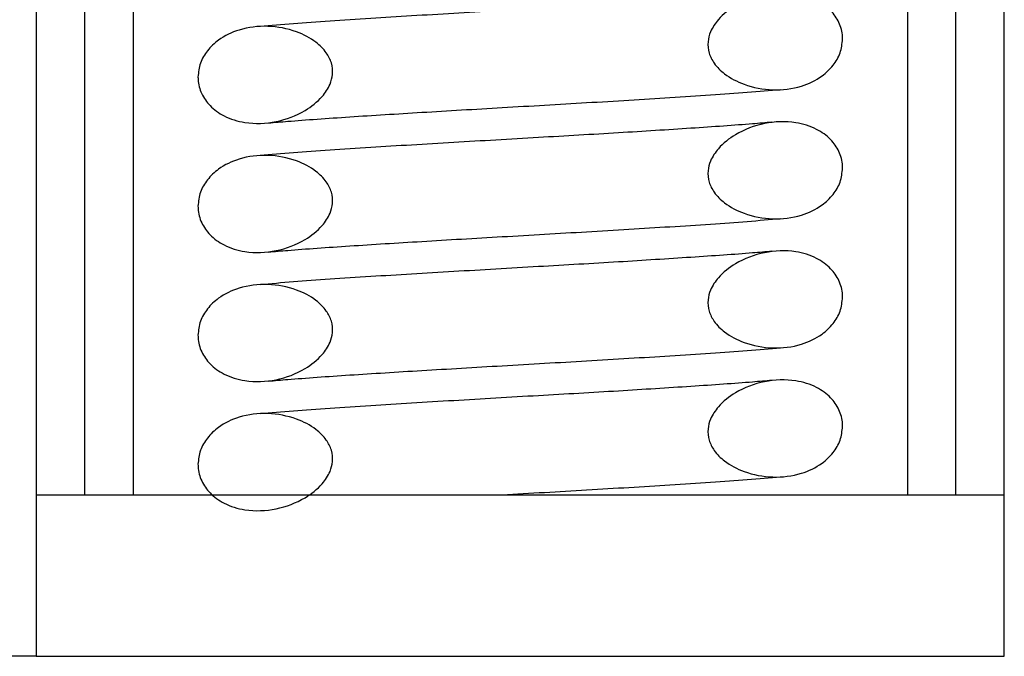
# Model space of a CAD drawing. Units: inches. Extents: x 0.3 to 7.9, y 0.2 to 11.3.
# Drawn here: x 4.9 to 4.9, y 8.6 to 8.7 of the extents above; entities that cross this region are included whole.
import ezdxf

# ---------------------------------------------------------------- set-up
doc = ezdxf.new("R2010")
doc.units = ezdxf.units.IN
doc.header["$MEASUREMENT"] = 0

msp = doc.modelspace()

# ---------------------------------------------------------------- hatches: boundary and pattern name
at = {"linetype": 'Continuous', "lineweight": 18}
h = msp.add_hatch(dxfattribs=at)
h.set_pattern_fill('ANSI37', angle=3e-322, style=0)
h.paths.add_polyline_path([(4.867461, 8.643263), (4.875335, 8.643263), (4.875335, 9.131452), (4.867461, 9.131452)], flags=0)
h = msp.add_hatch(dxfattribs=at)
h.set_pattern_fill('ANSI37', angle=90, style=0)
h.paths.add_polyline_path([(4.877697, 8.87161), (4.875335, 8.87161), (4.875335, 8.651137), (4.877697, 8.651137)], flags=0)
h = msp.add_hatch(dxfattribs=at)
h.set_pattern_fill('ANSI37', angle=90, style=0)
h.paths.add_polyline_path([(4.922579, 8.87161), (4.920216, 8.87161), (4.920216, 8.651137), (4.922579, 8.651137)], flags=0)
h = msp.add_hatch(dxfattribs=at)
h.set_pattern_fill('ANSI32', style=0)
edge = h.paths.add_edge_path(flags=0)
edge.add_spline(control_points=[(4.914686, 8.673388), (4.914686, 8.673428), (4.914685, 8.673468), (4.914682, 8.673507), (4.914667, 8.673744), (4.914606, 8.673981), (4.914506, 8.674195), (4.914406, 8.674409), (4.914266, 8.674607), (4.914102, 8.674777), (4.913906, 8.67498), (4.913671, 8.675148), (4.91342, 8.675277), (4.913105, 8.67544), (4.912756, 8.675546), (4.912406, 8.675601), (4.911903, 8.675681), (4.911377, 8.675659), (4.910877, 8.675557), (4.910383, 8.675456), (4.909898, 8.675274), (4.909464, 8.675017), (4.909154, 8.674833), (4.908863, 8.674606), (4.908626, 8.674334), (4.908469, 8.674155), (4.908334, 8.673953), (4.908242, 8.673733), (4.908179, 8.673582), (4.908136, 8.67342), (4.908121, 8.673257), (4.908104, 8.673073), (4.908123, 8.672881), (4.908176, 8.672703), (4.908229, 8.672527), (4.908315, 8.672358), (4.908422, 8.672207), (4.90856, 8.672012), (4.908735, 8.67184), (4.908925, 8.671694), (4.909211, 8.671475), (4.909538, 8.671306), (4.909876, 8.671182), (4.910323, 8.671019), (4.910803, 8.670929), (4.911279, 8.670913), (4.911749, 8.670897), (4.912229, 8.670955), (4.912679, 8.671093), (4.913035, 8.671203), (4.91338, 8.671367), (4.913681, 8.671586), (4.913883, 8.671733), (4.914069, 8.671908), (4.914223, 8.672105), (4.914365, 8.672286), (4.914482, 8.67249), (4.914562, 8.672706), (4.914642, 8.672923), (4.914686, 8.673157), (4.914686, 8.673388)], knot_values=[0, 0, 0, 0, 0.000076, 0.000076, 0.000076, 0.000535, 0.000535, 0.000535, 0.000991, 0.000991, 0.000991, 0.001537, 0.001537, 0.001537, 0.002225, 0.002225, 0.002225, 0.003219, 0.003219, 0.003219, 0.004201, 0.004201, 0.004201, 0.004899, 0.004899, 0.004899, 0.005359, 0.005359, 0.005359, 0.005674, 0.005674, 0.005674, 0.006034, 0.006034, 0.006034, 0.00639, 0.00639, 0.00639, 0.006853, 0.006853, 0.006853, 0.00755, 0.00755, 0.00755, 0.008476, 0.008476, 0.008476, 0.00939, 0.00939, 0.00939, 0.010113, 0.010113, 0.010113, 0.010595, 0.010595, 0.010595, 0.01104, 0.01104, 0.01104, 0.011487, 0.011487, 0.011487, 0.011487], weights=[1, 1, 1, 1, 1, 1, 1, 1, 1, 1, 1, 1, 1, 1, 1, 1, 1, 1, 1, 1, 1, 1, 1, 1, 1, 1, 1, 1, 1, 1, 1, 1, 1, 1, 1, 1, 1, 1, 1, 1, 1, 1, 1, 1, 1, 1, 1, 1, 1, 1, 1, 1, 1, 1, 1, 1, 1, 1, 1, 1, 1], degree=3, periodic=0)
h = msp.add_hatch(dxfattribs=at)
h.set_pattern_fill('ANSI32', style=0)
edge = h.paths.add_edge_path(flags=0)
edge.add_spline(control_points=[(4.883227, 8.671531), (4.883227, 8.671491), (4.883229, 8.67145), (4.883231, 8.671409), (4.883247, 8.671172), (4.883309, 8.670935), (4.883409, 8.67072), (4.88351, 8.670506), (4.88365, 8.670308), (4.883814, 8.670139), (4.884011, 8.669936), (4.884248, 8.669767), (4.884499, 8.669638), (4.884816, 8.669476), (4.885166, 8.66937), (4.885518, 8.669315), (4.88602, 8.669237), (4.886544, 8.669259), (4.887042, 8.669361), (4.887534, 8.669462), (4.888018, 8.669644), (4.88845, 8.669901), (4.88876, 8.670086), (4.889052, 8.670313), (4.889289, 8.670585), (4.889445, 8.670765), (4.88958, 8.670968), (4.889672, 8.671187), (4.889734, 8.671338), (4.889777, 8.6715), (4.889792, 8.671663), (4.889809, 8.671848), (4.88979, 8.672039), (4.889736, 8.672217), (4.889684, 8.672394), (4.889597, 8.672562), (4.889491, 8.672712), (4.889352, 8.672908), (4.889177, 8.67308), (4.888986, 8.673226), (4.888701, 8.673444), (4.888375, 8.673612), (4.888038, 8.673735), (4.88759, 8.673899), (4.887109, 8.673988), (4.886633, 8.674004), (4.886163, 8.67402), (4.885682, 8.673963), (4.885233, 8.673824), (4.884877, 8.673714), (4.884532, 8.673551), (4.884231, 8.673332), (4.884029, 8.673185), (4.883844, 8.673011), (4.88369, 8.672814), (4.883548, 8.672633), (4.883431, 8.672429), (4.883351, 8.672213), (4.883271, 8.671996), (4.883227, 8.671762), (4.883227, 8.671531)], knot_values=[0, 0, 0, 0, 0.000078, 0.000078, 0.000078, 0.000538, 0.000538, 0.000538, 0.000994, 0.000994, 0.000994, 0.001542, 0.001542, 0.001542, 0.002232, 0.002232, 0.002232, 0.003223, 0.003223, 0.003223, 0.004202, 0.004202, 0.004202, 0.004901, 0.004901, 0.004901, 0.005361, 0.005361, 0.005361, 0.005676, 0.005676, 0.005676, 0.006035, 0.006035, 0.006035, 0.006391, 0.006391, 0.006391, 0.006855, 0.006855, 0.006855, 0.00755, 0.00755, 0.00755, 0.008476, 0.008476, 0.008476, 0.009391, 0.009391, 0.009391, 0.010113, 0.010113, 0.010113, 0.010595, 0.010595, 0.010595, 0.011039, 0.011039, 0.011039, 0.011486, 0.011486, 0.011486, 0.011486], weights=[1, 1, 1, 1, 1, 1, 1, 1, 1, 1, 1, 1, 1, 1, 1, 1, 1, 1, 1, 1, 1, 1, 1, 1, 1, 1, 1, 1, 1, 1, 1, 1, 1, 1, 1, 1, 1, 1, 1, 1, 1, 1, 1, 1, 1, 1, 1, 1, 1, 1, 1, 1, 1, 1, 1, 1, 1, 1, 1, 1, 1], degree=3, periodic=0)
h = msp.add_hatch(dxfattribs=at)
h.set_pattern_fill('ANSI32', style=0)
edge = h.paths.add_edge_path(flags=0)
edge.add_spline(control_points=[(4.914686, 8.667089), (4.914686, 8.667128), (4.914685, 8.667168), (4.914682, 8.667208), (4.914667, 8.667444), (4.914606, 8.667681), (4.914506, 8.667896), (4.914406, 8.66811), (4.914266, 8.668308), (4.914102, 8.668478), (4.913906, 8.66868), (4.913671, 8.668849), (4.91342, 8.668978), (4.913105, 8.669141), (4.912756, 8.669247), (4.912406, 8.669302), (4.911903, 8.669381), (4.911377, 8.66936), (4.910877, 8.669258), (4.910383, 8.669157), (4.909898, 8.668975), (4.909464, 8.668718), (4.909154, 8.668534), (4.908863, 8.668307), (4.908626, 8.668035), (4.908469, 8.667856), (4.908334, 8.667653), (4.908242, 8.667434), (4.908179, 8.667283), (4.908136, 8.667121), (4.908121, 8.666958), (4.908104, 8.666773), (4.908123, 8.666582), (4.908176, 8.666404), (4.908229, 8.666227), (4.908315, 8.666059), (4.908422, 8.665908), (4.90856, 8.665713), (4.908735, 8.665541), (4.908925, 8.665395), (4.909211, 8.665176), (4.909538, 8.665007), (4.909876, 8.664883), (4.910323, 8.664719), (4.910803, 8.66463), (4.911279, 8.664614), (4.911749, 8.664598), (4.912229, 8.664656), (4.912679, 8.664794), (4.913035, 8.664904), (4.91338, 8.665068), (4.913681, 8.665287), (4.913883, 8.665434), (4.914069, 8.665609), (4.914223, 8.665806), (4.914365, 8.665987), (4.914482, 8.666191), (4.914562, 8.666407), (4.914642, 8.666623), (4.914686, 8.666858), (4.914686, 8.667089)], knot_values=[0, 0, 0, 0, 0.000076, 0.000076, 0.000076, 0.000535, 0.000535, 0.000535, 0.000991, 0.000991, 0.000991, 0.001537, 0.001537, 0.001537, 0.002225, 0.002225, 0.002225, 0.003219, 0.003219, 0.003219, 0.004201, 0.004201, 0.004201, 0.004899, 0.004899, 0.004899, 0.005359, 0.005359, 0.005359, 0.005674, 0.005674, 0.005674, 0.006034, 0.006034, 0.006034, 0.00639, 0.00639, 0.00639, 0.006853, 0.006853, 0.006853, 0.00755, 0.00755, 0.00755, 0.008476, 0.008476, 0.008476, 0.00939, 0.00939, 0.00939, 0.010113, 0.010113, 0.010113, 0.010595, 0.010595, 0.010595, 0.01104, 0.01104, 0.01104, 0.011487, 0.011487, 0.011487, 0.011487], weights=[1, 1, 1, 1, 1, 1, 1, 1, 1, 1, 1, 1, 1, 1, 1, 1, 1, 1, 1, 1, 1, 1, 1, 1, 1, 1, 1, 1, 1, 1, 1, 1, 1, 1, 1, 1, 1, 1, 1, 1, 1, 1, 1, 1, 1, 1, 1, 1, 1, 1, 1, 1, 1, 1, 1, 1, 1, 1, 1, 1, 1], degree=3, periodic=0)
h = msp.add_hatch(dxfattribs=at)
h.set_pattern_fill('ANSI32', style=0)
edge = h.paths.add_edge_path(flags=0)
edge.add_spline(control_points=[(4.883227, 8.665232), (4.883227, 8.665191), (4.883229, 8.66515), (4.883231, 8.665109), (4.883247, 8.664873), (4.883309, 8.664636), (4.883409, 8.664421), (4.88351, 8.664207), (4.88365, 8.664009), (4.883814, 8.663839), (4.884011, 8.663636), (4.884248, 8.663468), (4.884499, 8.663339), (4.884816, 8.663176), (4.885166, 8.663071), (4.885518, 8.663016), (4.88602, 8.662938), (4.886544, 8.66296), (4.887042, 8.663062), (4.887534, 8.663163), (4.888018, 8.663345), (4.88845, 8.663602), (4.88876, 8.663787), (4.889052, 8.664014), (4.889289, 8.664286), (4.889445, 8.664465), (4.88958, 8.664669), (4.889672, 8.664888), (4.889734, 8.665039), (4.889777, 8.665201), (4.889792, 8.665364), (4.889809, 8.665549), (4.88979, 8.66574), (4.889736, 8.665918), (4.889684, 8.666094), (4.889597, 8.666263), (4.889491, 8.666413), (4.889352, 8.666609), (4.889177, 8.666781), (4.888986, 8.666926), (4.888701, 8.667144), (4.888375, 8.667312), (4.888038, 8.667436), (4.88759, 8.667599), (4.887109, 8.667689), (4.886633, 8.667705), (4.886163, 8.66772), (4.885682, 8.667663), (4.885233, 8.667525), (4.884877, 8.667415), (4.884532, 8.667251), (4.884231, 8.667033), (4.884029, 8.666886), (4.883844, 8.666711), (4.88369, 8.666515), (4.883548, 8.666334), (4.883431, 8.666129), (4.883351, 8.665914), (4.883271, 8.665697), (4.883227, 8.665463), (4.883227, 8.665232)], knot_values=[0, 0, 0, 0, 0.000078, 0.000078, 0.000078, 0.000538, 0.000538, 0.000538, 0.000994, 0.000994, 0.000994, 0.001542, 0.001542, 0.001542, 0.002232, 0.002232, 0.002232, 0.003223, 0.003223, 0.003223, 0.004202, 0.004202, 0.004202, 0.004901, 0.004901, 0.004901, 0.005361, 0.005361, 0.005361, 0.005676, 0.005676, 0.005676, 0.006035, 0.006035, 0.006035, 0.006391, 0.006391, 0.006391, 0.006855, 0.006855, 0.006855, 0.00755, 0.00755, 0.00755, 0.008476, 0.008476, 0.008476, 0.009391, 0.009391, 0.009391, 0.010113, 0.010113, 0.010113, 0.010595, 0.010595, 0.010595, 0.011039, 0.011039, 0.011039, 0.011486, 0.011486, 0.011486, 0.011486], weights=[1, 1, 1, 1, 1, 1, 1, 1, 1, 1, 1, 1, 1, 1, 1, 1, 1, 1, 1, 1, 1, 1, 1, 1, 1, 1, 1, 1, 1, 1, 1, 1, 1, 1, 1, 1, 1, 1, 1, 1, 1, 1, 1, 1, 1, 1, 1, 1, 1, 1, 1, 1, 1, 1, 1, 1, 1, 1, 1, 1, 1], degree=3, periodic=0)
h = msp.add_hatch(dxfattribs=at)
h.set_pattern_fill('ANSI32', style=0)
edge = h.paths.add_edge_path(flags=0)
edge.add_spline(control_points=[(4.914686, 8.660789), (4.914686, 8.660829), (4.914685, 8.660869), (4.914682, 8.660909), (4.914667, 8.661145), (4.914606, 8.661382), (4.914506, 8.661597), (4.914406, 8.661811), (4.914266, 8.662009), (4.914102, 8.662178), (4.913906, 8.662381), (4.913671, 8.66255), (4.91342, 8.662679), (4.913105, 8.662842), (4.912756, 8.662948), (4.912406, 8.663003), (4.911903, 8.663082), (4.911377, 8.663061), (4.910877, 8.662959), (4.910383, 8.662858), (4.909898, 8.662676), (4.909464, 8.662418), (4.909154, 8.662235), (4.908863, 8.662007), (4.908626, 8.661736), (4.908469, 8.661557), (4.908334, 8.661354), (4.908242, 8.661135), (4.908179, 8.660984), (4.908136, 8.660822), (4.908121, 8.660659), (4.908104, 8.660474), (4.908123, 8.660283), (4.908176, 8.660105), (4.908229, 8.659928), (4.908315, 8.65976), (4.908422, 8.659609), (4.90856, 8.659413), (4.908735, 8.659242), (4.908925, 8.659096), (4.909211, 8.658877), (4.909538, 8.658708), (4.909876, 8.658584), (4.910323, 8.65842), (4.910803, 8.65833), (4.911279, 8.658315), (4.911749, 8.658299), (4.912229, 8.658356), (4.912679, 8.658495), (4.913035, 8.658605), (4.91338, 8.658769), (4.913681, 8.658988), (4.913883, 8.659135), (4.914069, 8.659309), (4.914223, 8.659506), (4.914365, 8.659688), (4.914482, 8.659892), (4.914562, 8.660108), (4.914642, 8.660324), (4.914686, 8.660558), (4.914686, 8.660789)], knot_values=[0, 0, 0, 0, 0.000076, 0.000076, 0.000076, 0.000535, 0.000535, 0.000535, 0.000991, 0.000991, 0.000991, 0.001537, 0.001537, 0.001537, 0.002225, 0.002225, 0.002225, 0.003219, 0.003219, 0.003219, 0.004201, 0.004201, 0.004201, 0.004899, 0.004899, 0.004899, 0.005359, 0.005359, 0.005359, 0.005674, 0.005674, 0.005674, 0.006034, 0.006034, 0.006034, 0.00639, 0.00639, 0.00639, 0.006853, 0.006853, 0.006853, 0.00755, 0.00755, 0.00755, 0.008476, 0.008476, 0.008476, 0.00939, 0.00939, 0.00939, 0.010113, 0.010113, 0.010113, 0.010595, 0.010595, 0.010595, 0.01104, 0.01104, 0.01104, 0.011487, 0.011487, 0.011487, 0.011487], weights=[1, 1, 1, 1, 1, 1, 1, 1, 1, 1, 1, 1, 1, 1, 1, 1, 1, 1, 1, 1, 1, 1, 1, 1, 1, 1, 1, 1, 1, 1, 1, 1, 1, 1, 1, 1, 1, 1, 1, 1, 1, 1, 1, 1, 1, 1, 1, 1, 1, 1, 1, 1, 1, 1, 1, 1, 1, 1, 1, 1, 1], degree=3, periodic=0)
h = msp.add_hatch(dxfattribs=at)
h.set_pattern_fill('ANSI32', style=0)
edge = h.paths.add_edge_path(flags=0)
edge.add_spline(control_points=[(4.883227, 8.658933), (4.883227, 8.658892), (4.883229, 8.658851), (4.883231, 8.65881), (4.883247, 8.658574), (4.883309, 8.658336), (4.883409, 8.658122), (4.88351, 8.657908), (4.88365, 8.65771), (4.883814, 8.65754), (4.884011, 8.657337), (4.884248, 8.657169), (4.884499, 8.65704), (4.884816, 8.656877), (4.885166, 8.656771), (4.885518, 8.656717), (4.88602, 8.656639), (4.886544, 8.65666), (4.887042, 8.656763), (4.887534, 8.656864), (4.888018, 8.657046), (4.88845, 8.657303), (4.88876, 8.657487), (4.889052, 8.657715), (4.889289, 8.657987), (4.889445, 8.658166), (4.88958, 8.658369), (4.889672, 8.658589), (4.889734, 8.65874), (4.889777, 8.658902), (4.889792, 8.659065), (4.889809, 8.659249), (4.88979, 8.659441), (4.889736, 8.659618), (4.889684, 8.659795), (4.889597, 8.659964), (4.889491, 8.660114), (4.889352, 8.66031), (4.889177, 8.660481), (4.888986, 8.660627), (4.888701, 8.660845), (4.888375, 8.661013), (4.888038, 8.661136), (4.88759, 8.6613), (4.887109, 8.66139), (4.886633, 8.661406), (4.886163, 8.661421), (4.885682, 8.661364), (4.885233, 8.661226), (4.884877, 8.661116), (4.884532, 8.660952), (4.884231, 8.660733), (4.884029, 8.660587), (4.883844, 8.660412), (4.88369, 8.660216), (4.883548, 8.660034), (4.883431, 8.65983), (4.883351, 8.659614), (4.883271, 8.659398), (4.883227, 8.659164), (4.883227, 8.658933)], knot_values=[0, 0, 0, 0, 0.000078, 0.000078, 0.000078, 0.000538, 0.000538, 0.000538, 0.000994, 0.000994, 0.000994, 0.001542, 0.001542, 0.001542, 0.002232, 0.002232, 0.002232, 0.003223, 0.003223, 0.003223, 0.004202, 0.004202, 0.004202, 0.004901, 0.004901, 0.004901, 0.005361, 0.005361, 0.005361, 0.005676, 0.005676, 0.005676, 0.006035, 0.006035, 0.006035, 0.006391, 0.006391, 0.006391, 0.006855, 0.006855, 0.006855, 0.00755, 0.00755, 0.00755, 0.008476, 0.008476, 0.008476, 0.009391, 0.009391, 0.009391, 0.010113, 0.010113, 0.010113, 0.010595, 0.010595, 0.010595, 0.011039, 0.011039, 0.011039, 0.011486, 0.011486, 0.011486, 0.011486], weights=[1, 1, 1, 1, 1, 1, 1, 1, 1, 1, 1, 1, 1, 1, 1, 1, 1, 1, 1, 1, 1, 1, 1, 1, 1, 1, 1, 1, 1, 1, 1, 1, 1, 1, 1, 1, 1, 1, 1, 1, 1, 1, 1, 1, 1, 1, 1, 1, 1, 1, 1, 1, 1, 1, 1, 1, 1, 1, 1, 1, 1], degree=3, periodic=0)
h = msp.add_hatch(dxfattribs=at)
h.set_pattern_fill('ANSI32', style=0)
edge = h.paths.add_edge_path(flags=0)
edge.add_spline(control_points=[(4.914686, 8.65449), (4.914686, 8.65453), (4.914685, 8.65457), (4.914682, 8.65461), (4.914667, 8.654846), (4.914606, 8.655083), (4.914506, 8.655298), (4.914406, 8.655512), (4.914266, 8.65571), (4.914102, 8.655879), (4.913906, 8.656082), (4.913671, 8.656251), (4.91342, 8.65638), (4.913105, 8.656542), (4.912756, 8.656648), (4.912406, 8.656704), (4.911903, 8.656783), (4.911377, 8.656762), (4.910877, 8.65666), (4.910383, 8.656559), (4.909898, 8.656377), (4.909464, 8.656119), (4.909154, 8.655935), (4.908863, 8.655708), (4.908626, 8.655437), (4.908469, 8.655258), (4.908334, 8.655055), (4.908242, 8.654836), (4.908179, 8.654685), (4.908136, 8.654523), (4.908121, 8.65436), (4.908104, 8.654175), (4.908123, 8.653984), (4.908176, 8.653806), (4.908229, 8.653629), (4.908315, 8.65346), (4.908422, 8.65331), (4.90856, 8.653114), (4.908735, 8.652942), (4.908925, 8.652797), (4.909211, 8.652577), (4.909538, 8.652409), (4.909876, 8.652285), (4.910323, 8.652121), (4.910803, 8.652031), (4.911279, 8.652015), (4.911749, 8.652), (4.912229, 8.652057), (4.912679, 8.652196), (4.913035, 8.652306), (4.91338, 8.65247), (4.913681, 8.652689), (4.913883, 8.652836), (4.914069, 8.65301), (4.914223, 8.653207), (4.914365, 8.653388), (4.914482, 8.653593), (4.914562, 8.653808), (4.914642, 8.654025), (4.914686, 8.654259), (4.914686, 8.65449)], knot_values=[0, 0, 0, 0, 0.000076, 0.000076, 0.000076, 0.000535, 0.000535, 0.000535, 0.000991, 0.000991, 0.000991, 0.001537, 0.001537, 0.001537, 0.002225, 0.002225, 0.002225, 0.003219, 0.003219, 0.003219, 0.004201, 0.004201, 0.004201, 0.004899, 0.004899, 0.004899, 0.005359, 0.005359, 0.005359, 0.005674, 0.005674, 0.005674, 0.006034, 0.006034, 0.006034, 0.00639, 0.00639, 0.00639, 0.006853, 0.006853, 0.006853, 0.00755, 0.00755, 0.00755, 0.008476, 0.008476, 0.008476, 0.00939, 0.00939, 0.00939, 0.010113, 0.010113, 0.010113, 0.010595, 0.010595, 0.010595, 0.01104, 0.01104, 0.01104, 0.011487, 0.011487, 0.011487, 0.011487], weights=[1, 1, 1, 1, 1, 1, 1, 1, 1, 1, 1, 1, 1, 1, 1, 1, 1, 1, 1, 1, 1, 1, 1, 1, 1, 1, 1, 1, 1, 1, 1, 1, 1, 1, 1, 1, 1, 1, 1, 1, 1, 1, 1, 1, 1, 1, 1, 1, 1, 1, 1, 1, 1, 1, 1, 1, 1, 1, 1, 1, 1], degree=3, periodic=0)
h = msp.add_hatch(dxfattribs=at)
h.set_pattern_fill('ANSI32', style=0)
edge = h.paths.add_edge_path(flags=0)
edge.add_spline(control_points=[(4.883227, 8.652634), (4.883227, 8.652593), (4.883229, 8.652552), (4.883231, 8.652511), (4.883247, 8.652274), (4.883309, 8.652037), (4.883409, 8.651822), (4.88351, 8.651608), (4.88365, 8.65141), (4.883814, 8.651241), (4.884011, 8.651038), (4.884248, 8.65087), (4.884499, 8.650741), (4.884816, 8.650578), (4.885166, 8.650472), (4.885518, 8.650417), (4.88602, 8.650339), (4.886544, 8.650361), (4.887042, 8.650464), (4.887534, 8.650565), (4.888018, 8.650747), (4.88845, 8.651004), (4.88876, 8.651188), (4.889052, 8.651416), (4.889289, 8.651688), (4.889445, 8.651867), (4.88958, 8.65207), (4.889672, 8.65229), (4.889734, 8.652441), (4.889777, 8.652603), (4.889792, 8.652765), (4.889809, 8.65295), (4.88979, 8.653142), (4.889736, 8.653319), (4.889684, 8.653496), (4.889597, 8.653664), (4.889491, 8.653815), (4.889352, 8.654011), (4.889177, 8.654182), (4.888986, 8.654328), (4.888701, 8.654546), (4.888375, 8.654714), (4.888038, 8.654837), (4.88759, 8.655001), (4.887109, 8.655091), (4.886633, 8.655107), (4.886163, 8.655122), (4.885682, 8.655065), (4.885233, 8.654926), (4.884877, 8.654817), (4.884532, 8.654653), (4.884231, 8.654434), (4.884029, 8.654287), (4.883844, 8.654113), (4.88369, 8.653916), (4.883548, 8.653735), (4.883431, 8.653531), (4.883351, 8.653315), (4.883271, 8.653099), (4.883227, 8.652865), (4.883227, 8.652634)], knot_values=[0, 0, 0, 0, 0.000078, 0.000078, 0.000078, 0.000538, 0.000538, 0.000538, 0.000994, 0.000994, 0.000994, 0.001542, 0.001542, 0.001542, 0.002232, 0.002232, 0.002232, 0.003223, 0.003223, 0.003223, 0.004202, 0.004202, 0.004202, 0.004901, 0.004901, 0.004901, 0.005361, 0.005361, 0.005361, 0.005676, 0.005676, 0.005676, 0.006035, 0.006035, 0.006035, 0.006391, 0.006391, 0.006391, 0.006855, 0.006855, 0.006855, 0.00755, 0.00755, 0.00755, 0.008476, 0.008476, 0.008476, 0.009391, 0.009391, 0.009391, 0.010113, 0.010113, 0.010113, 0.010595, 0.010595, 0.010595, 0.011039, 0.011039, 0.011039, 0.011486, 0.011486, 0.011486, 0.011486], weights=[1, 1, 1, 1, 1, 1, 1, 1, 1, 1, 1, 1, 1, 1, 1, 1, 1, 1, 1, 1, 1, 1, 1, 1, 1, 1, 1, 1, 1, 1, 1, 1, 1, 1, 1, 1, 1, 1, 1, 1, 1, 1, 1, 1, 1, 1, 1, 1, 1, 1, 1, 1, 1, 1, 1, 1, 1, 1, 1, 1, 1], degree=3, periodic=0)
h = msp.add_hatch(dxfattribs=at)
h.set_pattern_fill('ANSI37', angle=3e-322, style=0)
h.paths.add_polyline_path([(4.922579, 8.651137), (4.875335, 8.651137), (4.875335, 8.643263), (4.922579, 8.643263)], flags=0)

# ---------------------------------------------------------------- linework, layer by layer
at = {"color": 7, "linetype": 'Continuous', "lineweight": 25}
for p, q in [((4.875335, 9.131452), (4.875335, 8.643263)), ((4.875335, 8.87161), (4.875335, 8.651137)), ((4.877697, 8.87161), (4.877697, 8.651137)), ((4.920216, 8.651137), (4.920216, 8.87161)), ((4.922579, 8.651137), (4.922579, 8.87161)), ((4.875335, 8.651137), (4.875335, 8.643263)), ((4.875335, 8.651137), (4.922579, 8.651137)), ((4.875335, 8.651137), (4.877697, 8.651137)), ((4.920216, 8.651137), (4.922579, 8.651137)), ((4.922579, 8.643263), (4.922579, 8.651137)), ((4.875335, 8.643263), (4.867461, 8.643263)), ((4.875335, 8.643263), (4.922579, 8.643263))]:
    msp.add_line(p, q, dxfattribs=at)
at = {"color": 8, "linetype": 'Continuous', "lineweight": 25}
for p, q in [((4.880059, 8.803219), (4.880059, 8.651137)), ((4.917854, 8.803219), (4.917854, 8.651137))]:
    msp.add_line(p, q, dxfattribs=at)
at = {"color": 7, "linetype": 'Continuous', "lineweight": 25}
for points, knots in [([(4.911237, 8.675626), (4.910929, 8.675598), (4.909818, 8.6755), (4.907288, 8.675328), (4.903758, 8.675102), (4.899794, 8.674877), (4.895642, 8.674631), (4.891554, 8.67439), (4.888288, 8.674171), (4.886784, 8.674041), (4.886263, 8.673995)], [0, 0, 0, 0, 0.050662, 0.182569, 0.319933, 0.461045, 0.608397, 0.759331, 0.916613, 1, 1, 1, 1]), ([(4.914686, 8.673388), (4.914661, 8.673156), (4.914611, 8.672693), (4.914235, 8.672067), (4.913611, 8.671476), (4.912603, 8.670998), (4.911271, 8.67084), (4.909966, 8.671086), (4.908996, 8.671585), (4.908427, 8.672142), (4.908142, 8.672694), (4.908087, 8.673239), (4.908242, 8.673815), (4.908673, 8.674459), (4.909557, 8.675147), (4.910865, 8.675638), (4.912262, 8.675696), (4.913378, 8.675357), (4.914101, 8.674841), (4.914544, 8.674214), (4.91468, 8.673704), (4.914685, 8.673428), (4.914686, 8.673388)], [0, 0, 0, 0, 0.0389794, 0.0778178, 0.1199963, 0.1828539, 0.2622452, 0.3426124, 0.40337, 0.4438173, 0.4749522, 0.5062775, 0.5339029, 0.574018, 0.6348351, 0.719962, 0.805997, 0.8658783, 0.9135022, 0.9533073, 0.9932704, 1, 1, 1, 1]), ([(4.883227, 8.671531), (4.883252, 8.671763), (4.883303, 8.672226), (4.883678, 8.672852), (4.884302, 8.673442), (4.885309, 8.673919), (4.886642, 8.674077), (4.887946, 8.673832), (4.888917, 8.673334), (4.889485, 8.672778), (4.88977, 8.672227), (4.889826, 8.671681), (4.889672, 8.671106), (4.889242, 8.67046), (4.888359, 8.669773), (4.887054, 8.66928), (4.885659, 8.669221), (4.884542, 8.669558), (4.883816, 8.670074), (4.883371, 8.670701), (4.883234, 8.671213), (4.883228, 8.671491), (4.883227, 8.671531)], [0, 0, 0, 0, 0.038963, 0.077786, 0.119934, 0.182702, 0.262141, 0.342595, 0.403174, 0.443653, 0.474777, 0.50609, 0.533714, 0.573837, 0.634707, 0.719596, 0.805367, 0.865482, 0.913206, 0.953069, 0.993091, 1, 1, 1, 1]), ([(4.886672, 8.669292), (4.886978, 8.669319), (4.888091, 8.669416), (4.890618, 8.669593), (4.894153, 8.669813), (4.898113, 8.670045), (4.902272, 8.670285), (4.906357, 8.670531), (4.909626, 8.670748), (4.911131, 8.670878), (4.911653, 8.670924)], [0, 0, 0, 0, 0.050303, 0.182882, 0.31938, 0.461255, 0.608103, 0.759385, 0.916404, 1, 1, 1, 1]), ([(4.911237, 8.669326), (4.910929, 8.669299), (4.909818, 8.669201), (4.907288, 8.669029), (4.903758, 8.668803), (4.899794, 8.668577), (4.895642, 8.668332), (4.891554, 8.66809), (4.888288, 8.667871), (4.886784, 8.667741), (4.886263, 8.667696)], [0, 0, 0, 0, 0.050662, 0.182569, 0.319933, 0.461045, 0.608397, 0.759331, 0.916613, 1, 1, 1, 1]), ([(4.914686, 8.667089), (4.914661, 8.666857), (4.914611, 8.666393), (4.914235, 8.665767), (4.913611, 8.665177), (4.912603, 8.664699), (4.911271, 8.664541), (4.909966, 8.664786), (4.908996, 8.665286), (4.908427, 8.665843), (4.908142, 8.666394), (4.908087, 8.66694), (4.908242, 8.667516), (4.908673, 8.66816), (4.909557, 8.668847), (4.910865, 8.669339), (4.912262, 8.669397), (4.913378, 8.669058), (4.914101, 8.668542), (4.914544, 8.667915), (4.91468, 8.667405), (4.914685, 8.667128), (4.914686, 8.667089)], [0, 0, 0, 0, 0.038979, 0.077818, 0.119996, 0.182854, 0.262245, 0.342612, 0.40337, 0.443817, 0.474952, 0.506277, 0.533903, 0.574018, 0.634835, 0.719962, 0.805997, 0.865878, 0.913502, 0.953307, 0.99327, 1, 1, 1, 1]), ([(4.883227, 8.665232), (4.883252, 8.665464), (4.883303, 8.665927), (4.883678, 8.666553), (4.884302, 8.667143), (4.885309, 8.66762), (4.886642, 8.667777), (4.887946, 8.667533), (4.888917, 8.667034), (4.889485, 8.666479), (4.88977, 8.665927), (4.889826, 8.665382), (4.889672, 8.664806), (4.889242, 8.664161), (4.888359, 8.663473), (4.887054, 8.662981), (4.885659, 8.662922), (4.884542, 8.663259), (4.883816, 8.663775), (4.883371, 8.664402), (4.883234, 8.664913), (4.883228, 8.665191), (4.883227, 8.665232)], [0, 0, 0, 0, 0.038963, 0.077786, 0.119934, 0.182702, 0.262141, 0.342595, 0.403174, 0.443653, 0.474777, 0.50609, 0.533714, 0.573837, 0.634707, 0.719596, 0.805367, 0.865482, 0.913206, 0.953069, 0.993091, 1, 1, 1, 1]), ([(4.886672, 8.662993), (4.886978, 8.66302), (4.888091, 8.663117), (4.890618, 8.663294), (4.894153, 8.663513), (4.898113, 8.663746), (4.902272, 8.663986), (4.906357, 8.664232), (4.909626, 8.664449), (4.911131, 8.664579), (4.911653, 8.664625)], [0, 0, 0, 0, 0.050303, 0.182882, 0.31938, 0.461255, 0.608103, 0.759385, 0.916404, 1, 1, 1, 1]), ([(4.911237, 8.663027), (4.910929, 8.663), (4.909818, 8.662902), (4.907288, 8.66273), (4.903758, 8.662504), (4.899794, 8.662278), (4.895642, 8.662033), (4.891554, 8.661791), (4.888288, 8.661572), (4.886784, 8.661442), (4.886263, 8.661397)], [0, 0, 0, 0, 0.050662, 0.182569, 0.319933, 0.461045, 0.608397, 0.759331, 0.916613, 1, 1, 1, 1]), ([(4.914686, 8.660789), (4.914661, 8.660557), (4.914611, 8.660094), (4.914235, 8.659468), (4.913611, 8.658877), (4.912603, 8.6584), (4.911271, 8.658242), (4.909966, 8.658487), (4.908996, 8.658987), (4.908427, 8.659543), (4.908142, 8.660095), (4.908087, 8.660641), (4.908242, 8.661216), (4.908673, 8.661861), (4.909557, 8.662548), (4.910865, 8.66304), (4.912262, 8.663098), (4.913378, 8.662759), (4.914101, 8.662242), (4.914544, 8.661615), (4.91468, 8.661106), (4.914685, 8.660829), (4.914686, 8.660789)], [0, 0, 0, 0, 0.0389794, 0.0778178, 0.1199963, 0.1828539, 0.2622452, 0.3426124, 0.40337, 0.4438173, 0.4749522, 0.5062775, 0.5339029, 0.574018, 0.6348351, 0.719962, 0.805997, 0.8658783, 0.9135022, 0.9533073, 0.9932704, 1, 1, 1, 1]), ([(4.883227, 8.658933), (4.883252, 8.659165), (4.883303, 8.659628), (4.883678, 8.660254), (4.884302, 8.660844), (4.885309, 8.661321), (4.886642, 8.661478), (4.887946, 8.661234), (4.888917, 8.660735), (4.889485, 8.66018), (4.88977, 8.659628), (4.889826, 8.659083), (4.889672, 8.658507), (4.889242, 8.657862), (4.888359, 8.657174), (4.887054, 8.656682), (4.885659, 8.656623), (4.884542, 8.656959), (4.883816, 8.657476), (4.883371, 8.658103), (4.883234, 8.658614), (4.883228, 8.658892), (4.883227, 8.658933)], [0, 0, 0, 0, 0.038963, 0.077786, 0.119934, 0.182702, 0.262141, 0.342595, 0.403174, 0.443653, 0.474777, 0.50609, 0.533714, 0.573837, 0.634707, 0.719596, 0.805367, 0.865482, 0.913206, 0.953069, 0.993091, 1, 1, 1, 1]), ([(4.886672, 8.656694), (4.886978, 8.656721), (4.888091, 8.656818), (4.890618, 8.656995), (4.894153, 8.657214), (4.898113, 8.657446), (4.902272, 8.657687), (4.906357, 8.657932), (4.909626, 8.658149), (4.911131, 8.65828), (4.911653, 8.658325)], [0, 0, 0, 0, 0.050303, 0.182882, 0.31938, 0.461255, 0.608103, 0.759385, 0.916404, 1, 1, 1, 1]), ([(4.911237, 8.656728), (4.910929, 8.656701), (4.909818, 8.656603), (4.907288, 8.656431), (4.903758, 8.656204), (4.899794, 8.655979), (4.895642, 8.655734), (4.891554, 8.655492), (4.888288, 8.655273), (4.886784, 8.655143), (4.886263, 8.655098)], [0, 0, 0, 0, 0.050662, 0.182569, 0.319933, 0.461045, 0.608397, 0.759331, 0.916613, 1, 1, 1, 1]), ([(4.914686, 8.65449), (4.914661, 8.654258), (4.914611, 8.653795), (4.914235, 8.653169), (4.913611, 8.652578), (4.912603, 8.652101), (4.911271, 8.651943), (4.909966, 8.652188), (4.908996, 8.652688), (4.908427, 8.653244), (4.908142, 8.653796), (4.908087, 8.654341), (4.908242, 8.654917), (4.908673, 8.655562), (4.909557, 8.656249), (4.910865, 8.65674), (4.912262, 8.656799), (4.913378, 8.65646), (4.914101, 8.655943), (4.914544, 8.655316), (4.91468, 8.654807), (4.914685, 8.65453), (4.914686, 8.65449)], [0, 0, 0, 0, 0.0389794, 0.0778178, 0.1199963, 0.1828539, 0.2622452, 0.3426124, 0.40337, 0.4438173, 0.4749522, 0.5062775, 0.5339029, 0.574018, 0.6348351, 0.719962, 0.805997, 0.8658783, 0.9135022, 0.9533073, 0.9932704, 1, 1, 1, 1]), ([(4.883227, 8.652634), (4.883252, 8.652866), (4.883303, 8.653329), (4.883678, 8.653954), (4.884302, 8.654545), (4.885309, 8.655022), (4.886642, 8.655179), (4.887946, 8.654934), (4.888917, 8.654436), (4.889485, 8.653881), (4.88977, 8.653329), (4.889826, 8.652784), (4.889672, 8.652208), (4.889242, 8.651563), (4.888359, 8.650875), (4.887054, 8.650383), (4.885659, 8.650323), (4.884542, 8.65066), (4.883816, 8.651177), (4.883371, 8.651804), (4.883234, 8.652315), (4.883228, 8.652593), (4.883227, 8.652634)], [0, 0, 0, 0, 0.038963, 0.077786, 0.119934, 0.182702, 0.262141, 0.342595, 0.403174, 0.443653, 0.474777, 0.50609, 0.533714, 0.573837, 0.634707, 0.719596, 0.805367, 0.865482, 0.913206, 0.953069, 0.993091, 1, 1, 1, 1]), ([(4.897954, 8.651137), (4.897995, 8.65114), (4.899388, 8.651222), (4.902283, 8.651388), (4.906353, 8.651633), (4.909626, 8.65185), (4.911131, 8.651981), (4.911653, 8.652026)], [0, 0, 0, 0, 0.008121, 0.278482, 0.557006, 0.846093, 1, 1, 1, 1])]:
    msp.add_open_spline(points, degree=3, knots=knots, dxfattribs=at)

doc.saveas('drawing.dxf')
